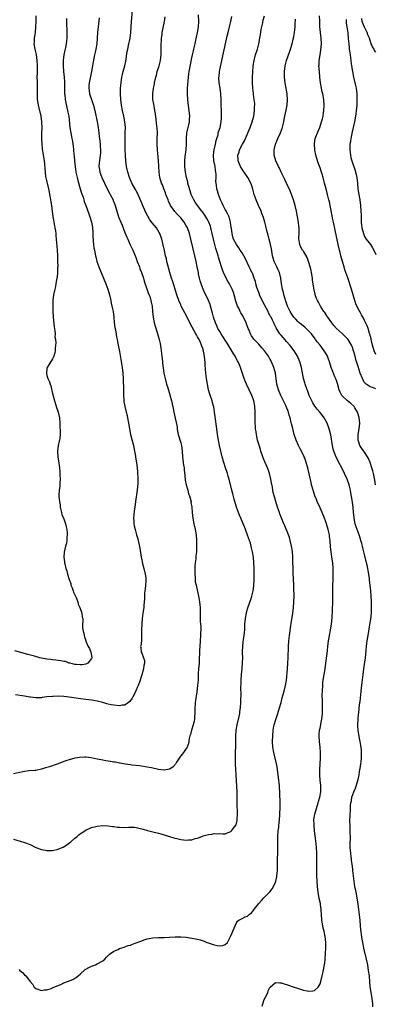
# Model space of a CAD drawing. Units: inches. Extents: x 2580000 to 2583000, y 1497000 to 1500000.
# Drawn here: x 2581123 to 2581251, y 1498449 to 1498802 of the extents above; entities that cross this region are included whole.
import ezdxf

# ---------------------------------------------------------------- set-up
doc = ezdxf.new("R2010")
doc.units = ezdxf.units.IN
doc.header["$MEASUREMENT"] = 0
doc.layers.add('LD25801497_10ft', color=80, linetype='Continuous')

msp = doc.modelspace()

# ---------------------------------------------------------------- linework, layer by layer
at = {"layer": 'LD25801497_10ft'}
for points, elevation in [([(2581121, 1498507.98), (2581123.34, 1498507.34), (2581125, 1498506.83), (2581127, 1498506.04), (2581129, 1498505.07), (2581131, 1498504.25), (2581133, 1498503.88), (2581135, 1498503.98), (2581137, 1498504.46), (2581138.41, 1498505), (2581138.82, 1498505.18), (2581140.08, 1498505.92), (2581141.25, 1498506.75), (2581141.56, 1498507), (2581143, 1498508.34), (2581143.8, 1498509), (2581144.41, 1498509.59), (2581145, 1498510.02), (2581145.59, 1498510.41), (2581147, 1498511.27), (2581147.46, 1498511.46), (2581149, 1498512.17), (2581150.53, 1498512.53), (2581151, 1498512.66), (2581153, 1498512.84), (2581155, 1498512.78), (2581156.56, 1498512.56), (2581157, 1498512.53), (2581158.32, 1498512.32), (2581159, 1498512.26), (2581161, 1498512.19), (2581162.27, 1498512.27), (2581164.24, 1498512.24), (2581165, 1498512.15), (2581165.96, 1498511.96), (2581167.53, 1498511.53), (2581169.07, 1498511.07), (2581171, 1498510.62), (2581171.47, 1498510.53), (2581173, 1498510.17), (2581173.86, 1498509.86), (2581175, 1498509.6), (2581176.94, 1498508.94), (2581178.47, 1498508.47), (2581180.09, 1498508.09), (2581181, 1498507.92), (2581183, 1498507.69), (2581183.76, 1498507.76), (2581185, 1498507.81), (2581186.2, 1498508.2), (2581187, 1498508.4), (2581188.53, 1498509), (2581189, 1498509.16), (2581191, 1498509.67), (2581192.16, 1498509.84), (2581193, 1498510), (2581194.04, 1498509.96), (2581195, 1498510.04), (2581196.08, 1498509.92), (2581197, 1498509.96), (2581198.58, 1498510.58), (2581199, 1498510.71), (2581199.25, 1498511), (2581199.98, 1498511.98), (2581200.88, 1498513.12), (2581201.28, 1498514.72), (2581201.3, 1498515), (2581201.28, 1498515.28), (2581201.38, 1498517), (2581201.28, 1498521), (2581201.29, 1498523.29), (2581201.26, 1498525), (2581201, 1498529), (2581200.65, 1498535), (2581200.6, 1498537), (2581200.63, 1498539), (2581200.74, 1498541.26), (2581200.79, 1498543), (2581200.81, 1498544.81), (2581200.93, 1498547), (2581201.25, 1498549), (2581201.94, 1498551.94), (2581202.16, 1498553), (2581202.25, 1498553.75), (2581202.48, 1498555), (2581202.61, 1498557), (2581202.65, 1498560.65), (2581202.61, 1498561.39), (2581202.7, 1498564.7), (2581202.69, 1498565), (2581202.83, 1498567), (2581203.04, 1498569), (2581203.21, 1498571.21), (2581203.24, 1498573), (2581203.19, 1498574.81), (2581203.22, 1498575.21), (2581203.23, 1498577), (2581203.41, 1498578.59), (2581203.55, 1498579.54), (2581203.79, 1498581), (2581203.91, 1498582.09), (2581203.96, 1498583), (2581203.97, 1498583.97), (2581204.02, 1498585), (2581204.2, 1498587), (2581204.59, 1498589), (2581205, 1498590.51), (2581205.23, 1498591.23), (2581206.15, 1498593.85), (2581206.5, 1498595), (2581207.01, 1498597), (2581207.26, 1498598.74), (2581207.38, 1498601), (2581207.4, 1498603.4), (2581207.34, 1498605), (2581207.24, 1498607), (2581207.07, 1498609), (2581206.78, 1498611), (2581206.41, 1498612.41), (2581206.31, 1498613), (2581205.99, 1498613.99), (2581205.7, 1498615), (2581205, 1498616.95), (2581204.19, 1498619), (2581203.84, 1498619.84), (2581203.4, 1498621), (2581202.57, 1498623), (2581202.08, 1498624.08), (2581201.71, 1498625), (2581200.97, 1498627), (2581200.18, 1498629.82), (2581199.74, 1498631.74), (2581199.36, 1498633), (2581198.36, 1498637), (2581198.04, 1498638.04), (2581197.76, 1498639), (2581197.08, 1498641), (2581196.43, 1498643), (2581196.13, 1498644.13), (2581195.88, 1498645), (2581195.39, 1498647), (2581194.95, 1498649), (2581194.53, 1498651), (2581194.18, 1498653), (2581193.91, 1498655), (2581193.83, 1498655.83), (2581193.48, 1498658.52), (2581193.39, 1498659.39), (2581193.18, 1498661), (2581192.83, 1498663), (2581192.79, 1498663.12), (2581192.42, 1498664.42), (2581192.28, 1498665), (2581191.47, 1498667.47), (2581191.01, 1498669), (2581190.56, 1498671), (2581190.25, 1498673), (2581190.03, 1498675), (2581189.81, 1498677.81), (2581189.75, 1498679), (2581189.66, 1498679.66), (2581189.55, 1498681), (2581189.22, 1498682.78), (2581189.17, 1498683), (2581189.11, 1498683.11), (2581189, 1498683.5), (2581188.6, 1498684.6), (2581188.5, 1498685), (2581188.1, 1498685.9), (2581187.57, 1498687), (2581187.35, 1498687.35), (2581187, 1498688.02), (2581186.63, 1498688.63), (2581186.48, 1498689), (2581184.52, 1498692.52), (2581183.22, 1498695.22), (2581181.19, 1498699), (2581181, 1498699.41), (2581180.34, 1498701), (2581179.66, 1498703), (2581178.38, 1498707), (2581178.07, 1498708.07), (2581177.74, 1498709), (2581177.08, 1498711), (2581176.37, 1498713.63), (2581176.06, 1498715), (2581175.89, 1498715.89), (2581175.58, 1498717), (2581175.12, 1498718.88), (2581174.57, 1498721.43), (2581174.18, 1498723), (2581173.45, 1498725), (2581173.29, 1498725.29), (2581172.25, 1498727), (2581170.8, 1498728.8), (2581169.93, 1498729.93), (2581169.16, 1498731.16), (2581168.48, 1498732.48), (2581167.29, 1498735.29), (2581166.69, 1498736.69), (2581165.44, 1498739.44), (2581165, 1498740.24), (2581164.74, 1498740.74), (2581163.49, 1498743), (2581162.61, 1498745), (2581162, 1498747), (2581161.59, 1498749), (2581161.32, 1498751), (2581161.16, 1498753), (2581161.06, 1498754.94), (2581161.01, 1498757), (2581161.03, 1498758.97), (2581161.12, 1498761), (2581161.13, 1498763), (2581160.99, 1498765), (2581160.61, 1498767), (2581160.14, 1498769), (2581159.78, 1498771), (2581159.56, 1498773), (2581159.44, 1498775), (2581159.43, 1498777), (2581159.57, 1498779), (2581159.88, 1498781), (2581160.09, 1498781.91), (2581160.36, 1498783), (2581160.92, 1498785.08), (2581161.29, 1498786.71), (2581161.84, 1498790.16), (2581162, 1498791), (2581162.3, 1498792.3), (2581162.83, 1498795), (2581163.06, 1498797), (2581163.37, 1498801), (2581163.73, 1498805)], 9800), ([(2581151.73, 1498802.27), (2581151.34, 1498799), (2581151.17, 1498797), (2581151.05, 1498794.95), (2581150.9, 1498793), (2581150.59, 1498791), (2581150.44, 1498790.44), (2581150.11, 1498789), (2581149.55, 1498786.45), (2581149.31, 1498785), (2581148.95, 1498783), (2581148.17, 1498779), (2581148.05, 1498777.95), (2581147.97, 1498777), (2581148.11, 1498776.11), (2581148.26, 1498775), (2581148.96, 1498772.96), (2581149.51, 1498771.51), (2581149.67, 1498771), (2581149.95, 1498769.95), (2581150.19, 1498769), (2581151.01, 1498765), (2581151.37, 1498763), (2581151.63, 1498761), (2581151.75, 1498759.75), (2581151.97, 1498758.03), (2581152.06, 1498757), (2581152.1, 1498756.1), (2581152.2, 1498755), (2581152.17, 1498753.83), (2581152.11, 1498753), (2581151.8, 1498751), (2581151.73, 1498750.27), (2581151.65, 1498749), (2581151.87, 1498747.87), (2581151.99, 1498747), (2581152.72, 1498745), (2581153.59, 1498743), (2581154.7, 1498740.7), (2581155.4, 1498739.4), (2581155.64, 1498739), (2581156.71, 1498737), (2581156.8, 1498736.8), (2581157.36, 1498735.36), (2581157.48, 1498735), (2581158.05, 1498733), (2581158.73, 1498731), (2581159.56, 1498729), (2581159.97, 1498727.97), (2581161, 1498725.3), (2581161.68, 1498723.68), (2581162, 1498723), (2581162.79, 1498721.21), (2581162.91, 1498720.91), (2581163.77, 1498719), (2581165, 1498716.16), (2581165.41, 1498715), (2581166.17, 1498713), (2581166.38, 1498712.38), (2581166.97, 1498711), (2581167.59, 1498709), (2581167.87, 1498707.87), (2581168.89, 1498705.11), (2581169.43, 1498703.43), (2581169.63, 1498703), (2581169.98, 1498702.02), (2581170.29, 1498701), (2581170.4, 1498700.4), (2581170.73, 1498699), (2581170.92, 1498697.08), (2581171.09, 1498695), (2581171.45, 1498693), (2581171.77, 1498691.77), (2581172.53, 1498689.47), (2581173, 1498687.87), (2581173.24, 1498687), (2581173.57, 1498685.57), (2581173.87, 1498683.87), (2581174.06, 1498681.94), (2581174.19, 1498681), (2581174.43, 1498679), (2581174.48, 1498678.48), (2581174.71, 1498676.71), (2581174.98, 1498675), (2581175.39, 1498673), (2581175.92, 1498671), (2581176.33, 1498669.67), (2581177.15, 1498667.15), (2581177.72, 1498665), (2581177.91, 1498663.91), (2581178.08, 1498663.12), (2581178.11, 1498663), (2581178.49, 1498661), (2581179, 1498658.83), (2581179.69, 1498655.69), (2581179.75, 1498655), (2581179.89, 1498654.12), (2581180.13, 1498653), (2581181, 1498649.96), (2581181.25, 1498649), (2581181.47, 1498647), (2581181.6, 1498645), (2581181.88, 1498643), (2581182.05, 1498641.95), (2581182.18, 1498641), (2581182.24, 1498640.24), (2581182.42, 1498638.42), (2581182.62, 1498636.62), (2581182.94, 1498635), (2581183.51, 1498633), (2581183.77, 1498631.77), (2581184.16, 1498631), (2581184.66, 1498629.34), (2581184.69, 1498629), (2581184.67, 1498628.67), (2581184.96, 1498627), (2581185.08, 1498625), (2581185.31, 1498623), (2581185.69, 1498621), (2581186.16, 1498619), (2581186.55, 1498617), (2581186.72, 1498615), (2581186.71, 1498612.71), (2581186.63, 1498611), (2581186.47, 1498609.53), (2581186.39, 1498608.39), (2581186.17, 1498607), (2581186.03, 1498605.97), (2581186.01, 1498605), (2581186.03, 1498604.03), (2581186.01, 1498603), (2581186.14, 1498601.86), (2581186.17, 1498601), (2581186.23, 1498600.23), (2581186.52, 1498599), (2581187.4, 1498595), (2581187.48, 1498594.52), (2581187.78, 1498593), (2581187.91, 1498591.91), (2581188, 1498591), (2581188.02, 1498588.02), (2581188.01, 1498587), (2581188.01, 1498585.99), (2581188.12, 1498585), (2581188.18, 1498584.18), (2581188.17, 1498583), (2581188.11, 1498581.89), (2581188.08, 1498581), (2581187.93, 1498579), (2581187.8, 1498577), (2581187.77, 1498575.77), (2581187.69, 1498574.31), (2581187.67, 1498573), (2581187.57, 1498571), (2581187.4, 1498569), (2581187.31, 1498567.31), (2581187.23, 1498565), (2581187.05, 1498563), (2581186.77, 1498560.77), (2581186.3, 1498557.7), (2581186.23, 1498557), (2581186.2, 1498556.2), (2581186.1, 1498555), (2581186.06, 1498553), (2581185.96, 1498551.96), (2581185.9, 1498551), (2581185.78, 1498550.22), (2581185.49, 1498549), (2581185, 1498547.36), (2581184.88, 1498547), (2581184.49, 1498545.51), (2581184.29, 1498545), (2581184.04, 1498544.04), (2581183.76, 1498542.24), (2581183.3, 1498541), (2581183, 1498540.48), (2581181.96, 1498539), (2581181.54, 1498538.46), (2581181, 1498537.85), (2581180.64, 1498537.36), (2581179.54, 1498535.54), (2581179.15, 1498534.85), (2581178.2, 1498533.8), (2581177, 1498533.09), (2581176.93, 1498533.07), (2581175, 1498532.77), (2581173, 1498532.99), (2581170.49, 1498533.51), (2581169, 1498533.79), (2581166.23, 1498534.23), (2581163.44, 1498534.56), (2581163, 1498534.63), (2581161.09, 1498534.91), (2581159.24, 1498535.24), (2581159, 1498535.26), (2581157.54, 1498535.54), (2581157, 1498535.6), (2581155.81, 1498535.81), (2581155, 1498535.91), (2581154.09, 1498536.09), (2581153, 1498536.27), (2581152.41, 1498536.41), (2581151, 1498536.71), (2581148.86, 1498537.14), (2581147, 1498537.34), (2581146.64, 1498537.36), (2581144.72, 1498537.28), (2581143, 1498536.97), (2581141, 1498536.48), (2581140.19, 1498536.19), (2581139, 1498535.79), (2581137, 1498534.95), (2581135.53, 1498534.47), (2581135, 1498534.27), (2581133.92, 1498533.92), (2581133, 1498533.69), (2581132.44, 1498533.56), (2581131, 1498533.09), (2581129, 1498532.66), (2581128.65, 1498532.65), (2581126.45, 1498532.45), (2581125, 1498532.27), (2581121, 1498531.37)], 9790), ([(2581128.95, 1498803), (2581128.95, 1498800.95), (2581128.93, 1498799), (2581128.73, 1498797), (2581128.41, 1498795), (2581128.37, 1498793.63), (2581128.33, 1498793), (2581128.66, 1498791), (2581129.07, 1498789.07), (2581129.33, 1498787), (2581129.43, 1498785), (2581129.45, 1498782.55), (2581129.42, 1498781), (2581129.43, 1498779.43), (2581129.48, 1498778.52), (2581129.5, 1498777), (2581129.48, 1498774.52), (2581129.54, 1498773), (2581129.75, 1498771.75), (2581129.84, 1498771), (2581130.07, 1498770.07), (2581130.76, 1498767), (2581131.06, 1498765), (2581131.15, 1498762.85), (2581131.09, 1498761), (2581131.04, 1498759.04), (2581131.14, 1498757), (2581131.3, 1498755.3), (2581131.98, 1498751), (2581132.06, 1498749.94), (2581132.28, 1498748.28), (2581132.34, 1498747), (2581132.53, 1498745.47), (2581133.03, 1498743), (2581133.52, 1498741), (2581133.77, 1498739.77), (2581133.96, 1498739), (2581134.18, 1498737.82), (2581134.32, 1498737), (2581134.39, 1498736.39), (2581134.59, 1498735), (2581134.85, 1498732.85), (2581135.11, 1498731.11), (2581135.7, 1498727.7), (2581135.84, 1498727), (2581136.03, 1498725.97), (2581136.15, 1498725), (2581136.21, 1498724.21), (2581136.36, 1498723), (2581136.47, 1498721.53), (2581136.52, 1498720.52), (2581136.75, 1498717.25), (2581136.76, 1498716.76), (2581136.84, 1498715), (2581136.85, 1498713.15), (2581136.83, 1498712.83), (2581136.76, 1498711), (2581136.63, 1498709.37), (2581136.58, 1498709), (2581136.47, 1498708.47), (2581136.24, 1498707), (2581136.03, 1498705.97), (2581135.77, 1498705), (2581135.34, 1498703), (2581135.1, 1498701), (2581135.05, 1498698.95), (2581135.09, 1498697), (2581135.2, 1498695), (2581135.61, 1498691.61), (2581135.88, 1498690.12), (2581135.94, 1498689), (2581135.88, 1498687.88), (2581136.04, 1498687), (2581136.14, 1498685.86), (2581135.93, 1498683.93), (2581135.93, 1498683), (2581135.79, 1498682.21), (2581135.46, 1498681), (2581135, 1498680.07), (2581133.04, 1498677), (2581133, 1498676.8), (2581132.81, 1498675), (2581133, 1498674.16), (2581133.36, 1498673), (2581133.9, 1498671.9), (2581134.18, 1498671), (2581134.39, 1498670.39), (2581134.79, 1498668.79), (2581135, 1498667.66), (2581135.19, 1498666.81), (2581135.66, 1498665), (2581136.26, 1498663.12), (2581136.3, 1498663), (2581137.01, 1498661), (2581137.53, 1498659), (2581137.65, 1498657), (2581137.78, 1498653), (2581137.61, 1498651.61), (2581137.52, 1498651), (2581137.39, 1498650.61), (2581137.05, 1498649), (2581136.81, 1498647), (2581136.91, 1498645), (2581137.27, 1498642.73), (2581137.52, 1498641), (2581137.63, 1498639.63), (2581137.63, 1498639), (2581137.6, 1498638.4), (2581137.68, 1498637), (2581137.65, 1498635.65), (2581137.66, 1498634.34), (2581137.43, 1498633), (2581137.26, 1498631.26), (2581137.25, 1498630.75), (2581137.49, 1498629), (2581137.75, 1498627.75), (2581137.79, 1498627), (2581138.16, 1498625), (2581138.35, 1498624.35), (2581138.88, 1498623), (2581139, 1498622.73), (2581139.6, 1498621), (2581139.86, 1498619.86), (2581140.09, 1498619), (2581140.26, 1498617.75), (2581140.26, 1498617), (2581140.11, 1498616.11), (2581140.1, 1498615), (2581140, 1498614), (2581139.7, 1498613), (2581139.19, 1498610.81), (2581139.09, 1498609), (2581139.34, 1498607.34), (2581139.33, 1498607), (2581139.39, 1498606.61), (2581139.78, 1498605), (2581140.1, 1498604.1), (2581140.35, 1498603), (2581140.98, 1498601.02), (2581141.55, 1498599.55), (2581141.62, 1498599), (2581142, 1498598), (2581142.35, 1498597), (2581142.49, 1498596.49), (2581143, 1498595.58), (2581143.47, 1498594.53), (2581144.04, 1498593), (2581144.19, 1498592.19), (2581144.79, 1498591), (2581145.48, 1498589), (2581145.59, 1498587.59), (2581145.82, 1498587), (2581145.85, 1498586.15), (2581145.74, 1498585), (2581145.79, 1498583.79), (2581145.89, 1498583), (2581146.24, 1498581.76), (2581146.37, 1498581), (2581146.49, 1498580.49), (2581146.94, 1498579), (2581147, 1498578.88), (2581147.77, 1498577), (2581148.27, 1498576.27), (2581148.79, 1498575), (2581149, 1498573.81), (2581149.11, 1498573), (2581149, 1498572.78), (2581147.66, 1498571), (2581147.24, 1498570.76), (2581147, 1498570.69), (2581145.59, 1498570.41), (2581145, 1498570.41), (2581143.47, 1498570.53), (2581143, 1498570.62), (2581141.31, 1498571), (2581141.08, 1498571.08), (2581141, 1498571.09), (2581139.6, 1498571.6), (2581139, 1498571.69), (2581137.95, 1498571.95), (2581137, 1498572.06), (2581136.18, 1498572.18), (2581135, 1498572.28), (2581134.37, 1498572.37), (2581133, 1498572.52), (2581131, 1498572.87), (2581130.42, 1498573), (2581128.49, 1498573.51), (2581126.17, 1498574.17), (2581121.45, 1498575.45)], 9770), ([(2581140.01, 1498801.99), (2581140.04, 1498800.04), (2581140.15, 1498797.85), (2581140.17, 1498797), (2581140.16, 1498795), (2581140.02, 1498793.98), (2581139.92, 1498793), (2581139.63, 1498791.63), (2581139.38, 1498790.62), (2581139.03, 1498789), (2581138.77, 1498787), (2581138.76, 1498785.24), (2581138.77, 1498785), (2581138.93, 1498783), (2581139.15, 1498781), (2581139.27, 1498779.27), (2581139.33, 1498775), (2581139.38, 1498774.62), (2581139.52, 1498773), (2581139.75, 1498771.75), (2581140.4, 1498769), (2581140.49, 1498768.49), (2581140.79, 1498767), (2581141.19, 1498763), (2581141.53, 1498761), (2581141.8, 1498759.8), (2581141.93, 1498759), (2581142.12, 1498758.12), (2581142.26, 1498757), (2581142.38, 1498756.38), (2581142.54, 1498755), (2581142.7, 1498753.3), (2581142.77, 1498752.77), (2581142.9, 1498751), (2581143.1, 1498749), (2581143.38, 1498747), (2581143.51, 1498746.49), (2581143.81, 1498745), (2581144.02, 1498744.02), (2581144.95, 1498741.05), (2581145.43, 1498739.43), (2581145.94, 1498738.06), (2581146.26, 1498737), (2581146.4, 1498736.4), (2581146.97, 1498735), (2581148, 1498732), (2581148.4, 1498731), (2581149.02, 1498729), (2581149.3, 1498727.3), (2581149.36, 1498727), (2581149.45, 1498725.45), (2581149.49, 1498725), (2581149.52, 1498723.52), (2581149.54, 1498723), (2581149.6, 1498722.4), (2581149.69, 1498721), (2581149.87, 1498719.87), (2581150.02, 1498719), (2581150.46, 1498717), (2581150.58, 1498716.58), (2581150.95, 1498715), (2581151.6, 1498713), (2581152.44, 1498711), (2581153.31, 1498709), (2581154.1, 1498707), (2581154.82, 1498705), (2581155.41, 1498703), (2581155.89, 1498701), (2581156.07, 1498700.07), (2581156.32, 1498699), (2581156.71, 1498697), (2581156.98, 1498695), (2581157.15, 1498693.15), (2581157.36, 1498691.36), (2581157.55, 1498690.45), (2581157.93, 1498687.93), (2581158.16, 1498687), (2581158.28, 1498686.29), (2581158.57, 1498685), (2581159, 1498682.76), (2581159.98, 1498677), (2581160.23, 1498675), (2581160.35, 1498673), (2581160.37, 1498672.37), (2581160.48, 1498669.52), (2581160.43, 1498668.43), (2581160.48, 1498667), (2581160.58, 1498665.42), (2581160.58, 1498665), (2581160.64, 1498664.64), (2581160.91, 1498663.12), (2581160.93, 1498663), (2581161.44, 1498661), (2581161.74, 1498659.74), (2581161.95, 1498659), (2581162.32, 1498657), (2581162.64, 1498655), (2581163.03, 1498653), (2581163.69, 1498650.31), (2581164.03, 1498649), (2581164.46, 1498647), (2581164.77, 1498645.23), (2581164.82, 1498644.82), (2581165.15, 1498642.85), (2581165.36, 1498641), (2581165.45, 1498639.45), (2581165.51, 1498639), (2581165.58, 1498637.58), (2581165.58, 1498635.58), (2581165.34, 1498633), (2581164.76, 1498629), (2581164.53, 1498627), (2581164.33, 1498625.67), (2581164.2, 1498624.2), (2581164.07, 1498623), (2581164.13, 1498621.87), (2581164.14, 1498621), (2581164.28, 1498620.28), (2581164.6, 1498619), (2581165.19, 1498617), (2581165.55, 1498615.55), (2581165.7, 1498615), (2581165.94, 1498613.94), (2581166.27, 1498612.27), (2581166.8, 1498609), (2581167, 1498608.18), (2581167.22, 1498607.22), (2581167.25, 1498607), (2581167.32, 1498606.68), (2581167.77, 1498605), (2581168.24, 1498603), (2581168.43, 1498601.57), (2581168.49, 1498601), (2581168.43, 1498600.43), (2581168.4, 1498599), (2581168.26, 1498597.74), (2581168.12, 1498597), (2581168, 1498596), (2581167.95, 1498595), (2581167.95, 1498594.05), (2581167.88, 1498593), (2581167.76, 1498591.76), (2581167.74, 1498591), (2581167.67, 1498590.33), (2581167.43, 1498589), (2581167.13, 1498587), (2581167, 1498585), (2581166.98, 1498582.98), (2581166.98, 1498581), (2581166.87, 1498579), (2581166.71, 1498577.29), (2581166.62, 1498577), (2581166.64, 1498576.64), (2581166.84, 1498575), (2581167, 1498574.68), (2581167.68, 1498573), (2581167.97, 1498571.97), (2581168.04, 1498571), (2581167.81, 1498570.19), (2581167.66, 1498569), (2581167, 1498566.85), (2581166.22, 1498564.22), (2581165.73, 1498563), (2581165.47, 1498562.53), (2581164.89, 1498561.11), (2581164.85, 1498561), (2581163.81, 1498559), (2581163.52, 1498558.48), (2581163, 1498557.73), (2581162.68, 1498557.32), (2581162.31, 1498557), (2581161, 1498556.05), (2581159.98, 1498555.98), (2581159, 1498555.79), (2581157, 1498555.99), (2581156.1, 1498556.1), (2581155, 1498556.37), (2581154.47, 1498556.47), (2581153, 1498556.93), (2581151, 1498557.44), (2581149.67, 1498557.67), (2581149, 1498557.81), (2581147, 1498558.06), (2581145, 1498558.3), (2581143.48, 1498558.52), (2581142.63, 1498558.63), (2581141, 1498558.89), (2581139, 1498559.11), (2581137, 1498559.22), (2581135.17, 1498559.17), (2581135, 1498559.17), (2581133, 1498558.95), (2581131.26, 1498558.74), (2581131, 1498558.69), (2581129.33, 1498558.67), (2581129, 1498558.65), (2581127.14, 1498558.86), (2581126.88, 1498558.88), (2581125, 1498559.2), (2581121.71, 1498559.71)], 9780), ([(2581123, 1498461.25), (2581123.32, 1498461), (2581124.18, 1498460.18), (2581125, 1498459.35), (2581125.46, 1498459), (2581127, 1498456.95), (2581127.94, 1498455.94), (2581128.44, 1498455), (2581129, 1498454.49), (2581131, 1498453.77), (2581132.02, 1498453.98), (2581133, 1498454.03), (2581134.49, 1498454.49), (2581135, 1498454.72), (2581135.16, 1498454.84), (2581135.52, 1498455), (2581137, 1498455.6), (2581137.99, 1498455.99), (2581139, 1498456.5), (2581140.37, 1498457), (2581142.25, 1498457.75), (2581143, 1498458.21), (2581143.53, 1498458.47), (2581144.16, 1498459), (2581145, 1498459.75), (2581146.75, 1498461.25), (2581147, 1498461.4), (2581147.99, 1498462.01), (2581149, 1498462.47), (2581150.36, 1498463), (2581151, 1498463.32), (2581153, 1498464.43), (2581153.76, 1498465), (2581154.31, 1498465.69), (2581155, 1498466.29), (2581155.32, 1498466.68), (2581155.83, 1498467), (2581157, 1498467.86), (2581158.52, 1498468.52), (2581159, 1498468.77), (2581160.65, 1498469.35), (2581161, 1498469.42), (2581162.15, 1498469.85), (2581163, 1498470.03), (2581163.67, 1498470.33), (2581165, 1498470.81), (2581165.41, 1498471), (2581167, 1498471.61), (2581167.93, 1498471.93), (2581169, 1498472.27), (2581171, 1498472.63), (2581173, 1498472.73), (2581175, 1498472.76), (2581177, 1498472.89), (2581178.95, 1498473.05), (2581181, 1498473.04), (2581183, 1498472.83), (2581185, 1498472.55), (2581186.32, 1498472.32), (2581187, 1498472.19), (2581187.92, 1498471.92), (2581189, 1498471.59), (2581189.42, 1498471.42), (2581190.38, 1498471), (2581190.83, 1498470.83), (2581193, 1498470.13), (2581194.11, 1498469.89), (2581195, 1498469.78), (2581196.11, 1498469.89), (2581197, 1498470.26), (2581197.76, 1498471), (2581198.92, 1498473.08), (2581199.51, 1498474.49), (2581199.73, 1498475), (2581200.16, 1498476.16), (2581200.51, 1498477), (2581201, 1498478.06), (2581201.43, 1498478.57), (2581201.89, 1498479), (2581203, 1498479.63), (2581204.13, 1498480.13), (2581205, 1498480.46), (2581205.6, 1498481), (2581206.36, 1498481.64), (2581207, 1498482.38), (2581207.5, 1498483), (2581209, 1498484.99), (2581209.97, 1498486.03), (2581210.82, 1498487), (2581211, 1498487.16), (2581213, 1498489.19), (2581213.81, 1498490.19), (2581214.25, 1498491), (2581215, 1498492.59), (2581215.13, 1498493), (2581215.5, 1498494.5), (2581215.54, 1498495), (2581215.55, 1498495.55), (2581215.69, 1498497), (2581215.73, 1498498.27), (2581215.71, 1498499), (2581215.71, 1498499.71), (2581215.74, 1498501), (2581215.83, 1498503), (2581215.89, 1498505), (2581215.88, 1498507.88), (2581215.89, 1498509), (2581216.01, 1498511), (2581216.15, 1498512.15), (2581216.23, 1498513), (2581216.28, 1498513.72), (2581216.45, 1498515), (2581216.59, 1498516.59), (2581216.62, 1498517.38), (2581216.71, 1498519), (2581216.72, 1498521), (2581216.52, 1498524.52), (2581216.42, 1498527), (2581216.31, 1498528.31), (2581216.24, 1498529), (2581215.98, 1498531), (2581215.83, 1498531.83), (2581215.7, 1498533), (2581215.46, 1498534.54), (2581214.93, 1498537), (2581214.44, 1498539), (2581214.06, 1498541), (2581213.93, 1498543), (2581214, 1498545), (2581214.18, 1498547), (2581214.44, 1498548.44), (2581214.53, 1498549), (2581215.11, 1498550.89), (2581215.85, 1498553), (2581216.09, 1498553.91), (2581216.46, 1498555), (2581217, 1498556.97), (2581217.42, 1498558.58), (2581218.1, 1498561), (2581218.59, 1498563), (2581218.9, 1498565), (2581219.27, 1498569), (2581219.44, 1498571), (2581219.55, 1498573), (2581219.69, 1498577), (2581219.8, 1498579), (2581220.01, 1498581), (2581220.16, 1498581.84), (2581220.55, 1498584.55), (2581220.69, 1498585.31), (2581221.23, 1498589), (2581221.43, 1498591), (2581221.58, 1498593), (2581221.67, 1498595), (2581221.67, 1498595.67), (2581221.64, 1498597.64), (2581221.57, 1498599), (2581221.4, 1498603.4), (2581221.27, 1498609), (2581221.08, 1498611.08), (2581220.78, 1498613), (2581220.32, 1498615), (2581220.02, 1498616.02), (2581219.68, 1498617), (2581218.3, 1498620.3), (2581217.98, 1498621), (2581217.24, 1498622.76), (2581217, 1498623.37), (2581216.57, 1498624.57), (2581216.39, 1498625), (2581216.06, 1498625.94), (2581215.71, 1498627), (2581215.1, 1498629), (2581214.63, 1498630.63), (2581214.23, 1498632.23), (2581214.09, 1498633), (2581213.92, 1498634.08), (2581213.62, 1498635.62), (2581213.38, 1498637), (2581212.87, 1498639), (2581212.38, 1498640.38), (2581212.14, 1498641), (2581211.19, 1498643.19), (2581210.6, 1498644.6), (2581210.45, 1498645), (2581209.75, 1498647), (2581209.57, 1498647.57), (2581209.1, 1498649.1), (2581208.6, 1498651), (2581208.3, 1498652.3), (2581208.15, 1498653), (2581208.02, 1498653.98), (2581207.85, 1498655), (2581207.79, 1498655.79), (2581207.73, 1498657), (2581207.75, 1498658.25), (2581207.73, 1498659.73), (2581207.76, 1498661), (2581207.62, 1498663), (2581207.6, 1498663.12), (2581207.24, 1498665), (2581207, 1498665.7), (2581206.52, 1498667), (2581205.58, 1498669), (2581204.6, 1498671), (2581204.12, 1498672.12), (2581203.77, 1498673), (2581203.19, 1498674.81), (2581202.6, 1498676.6), (2581202.49, 1498677), (2581202.12, 1498677.88), (2581201.6, 1498679), (2581201.36, 1498679.36), (2581200.63, 1498680.63), (2581200.48, 1498681), (2581199.85, 1498682.15), (2581197.72, 1498685.72), (2581197, 1498686.78), (2581196.13, 1498688.13), (2581195.53, 1498689), (2581195, 1498689.86), (2581194.37, 1498691), (2581193.95, 1498691.95), (2581193.43, 1498693), (2581192.72, 1498695), (2581192.39, 1498696.39), (2581191.88, 1498698.12), (2581191.68, 1498699), (2581191.54, 1498699.54), (2581190.98, 1498700.98), (2581190.33, 1498702.33), (2581189.65, 1498703.65), (2581189.02, 1498705), (2581188.29, 1498707), (2581187.98, 1498707.98), (2581187.75, 1498709), (2581187.43, 1498710.57), (2581187.33, 1498711), (2581186.96, 1498713), (2581186.56, 1498715), (2581186.09, 1498717), (2581184.63, 1498723), (2581184.1, 1498725), (2581183.39, 1498727), (2581183, 1498727.74), (2581182.29, 1498729), (2581181, 1498730.62), (2581180.67, 1498731), (2581179.84, 1498731.84), (2581178.89, 1498732.89), (2581177.39, 1498735), (2581176.61, 1498736.61), (2581176.45, 1498737), (2581175.71, 1498739), (2581175.54, 1498739.54), (2581174.94, 1498741), (2581174.41, 1498742.41), (2581174.15, 1498743), (2581173.51, 1498745), (2581173.21, 1498747), (2581173.15, 1498749.15), (2581173.06, 1498751.06), (2581172.71, 1498755), (2581172.6, 1498757), (2581172.6, 1498759), (2581172.61, 1498761), (2581172.51, 1498763), (2581172.36, 1498764.36), (2581172.16, 1498765.84), (2581171.91, 1498767.91), (2581171.75, 1498769), (2581171.45, 1498770.55), (2581171.33, 1498771.33), (2581171.02, 1498773), (2581170.95, 1498775), (2581171.23, 1498777), (2581171.55, 1498778.45), (2581171.63, 1498779), (2581172.07, 1498781), (2581172.25, 1498781.75), (2581172.6, 1498783), (2581173.23, 1498785), (2581173.72, 1498787), (2581173.96, 1498789), (2581174.01, 1498791), (2581174.04, 1498793), (2581174.07, 1498793.93), (2581174.14, 1498795), (2581174.32, 1498796.32), (2581174.39, 1498797), (2581175.14, 1498801), (2581175.39, 1498802.61)], 9810), ([(2581210.22, 1498448.22), (2581210.41, 1498449), (2581211, 1498450.58), (2581211.45, 1498451.45), (2581212.2, 1498453), (2581212.37, 1498453.63), (2581213, 1498454.9), (2581213.1, 1498455), (2581215, 1498456.64), (2581216.52, 1498456.52), (2581217, 1498456.54), (2581218.14, 1498456.14), (2581219, 1498455.92), (2581219.65, 1498455.65), (2581221, 1498455.23), (2581223.64, 1498454.36), (2581225, 1498453.96), (2581226.38, 1498453.62), (2581227, 1498453.54), (2581228.37, 1498453.63), (2581229, 1498453.84), (2581230.3, 1498455), (2581231, 1498456.19), (2581231.31, 1498457), (2581231.77, 1498459), (2581231.98, 1498459.98), (2581232.56, 1498463), (2581232.78, 1498464.78), (2581232.84, 1498465.16), (2581233.02, 1498469), (2581233.1, 1498471), (2581232.88, 1498473.12), (2581232.42, 1498475), (2581232.12, 1498476.12), (2581231.95, 1498477), (2581231.76, 1498478.24), (2581231.65, 1498479), (2581231.48, 1498481), (2581231.4, 1498482.6), (2581231.36, 1498483), (2581231.29, 1498483.29), (2581231.1, 1498485), (2581230.73, 1498486.73), (2581230.33, 1498489), (2581230.13, 1498491), (2581229.87, 1498495), (2581229.86, 1498495.86), (2581229.82, 1498497), (2581229.83, 1498498.17), (2581229.88, 1498499.88), (2581229.89, 1498501), (2581229.83, 1498503), (2581229.69, 1498505), (2581229.45, 1498507.45), (2581229.02, 1498511.02), (2581228.83, 1498512.83), (2581228.82, 1498513), (2581228.83, 1498513.17), (2581228.77, 1498515), (2581229.07, 1498517), (2581229.68, 1498519), (2581230.36, 1498521), (2581230.49, 1498521.51), (2581230.97, 1498523), (2581231.31, 1498525), (2581231.29, 1498526.71), (2581231.3, 1498527), (2581231.29, 1498527.29), (2581231.07, 1498529), (2581230.91, 1498531), (2581230.93, 1498533), (2581231.15, 1498537), (2581231.16, 1498539), (2581231.01, 1498541), (2581230.76, 1498543), (2581230.66, 1498545), (2581230.68, 1498545.32), (2581230.85, 1498547), (2581231, 1498547.77), (2581231.47, 1498550.53), (2581231.58, 1498551), (2581231.85, 1498553), (2581231.91, 1498554.09), (2581231.92, 1498555), (2581231.86, 1498555.86), (2581231.84, 1498558.16), (2581231.8, 1498559), (2581231.81, 1498559.81), (2581231.84, 1498561), (2581231.94, 1498563), (2581232.05, 1498564.05), (2581232.15, 1498565), (2581232.81, 1498569), (2581233.08, 1498571), (2581233.52, 1498574.48), (2581233.62, 1498575.62), (2581233.79, 1498577), (2581233.95, 1498578.05), (2581234.05, 1498579), (2581234.47, 1498581.53), (2581234.75, 1498583), (2581235.06, 1498585), (2581235.29, 1498587.29), (2581235.59, 1498593), (2581235.62, 1498595), (2581235.6, 1498597), (2581235.62, 1498599), (2581235.65, 1498601), (2581235.65, 1498602.35), (2581235.68, 1498603.68), (2581235.67, 1498605), (2581235.54, 1498607), (2581235.28, 1498609), (2581234.98, 1498611), (2581234.77, 1498612.77), (2581234.58, 1498615), (2581234.41, 1498616.41), (2581234.35, 1498617), (2581233.95, 1498619), (2581233.36, 1498621), (2581233, 1498622), (2581232.6, 1498623), (2581231.76, 1498625), (2581231, 1498626.76), (2581229.99, 1498629), (2581229.7, 1498629.7), (2581229.17, 1498631), (2581228.62, 1498632.62), (2581228.5, 1498633), (2581227.95, 1498635), (2581227.76, 1498635.76), (2581226.56, 1498641), (2581226, 1498643), (2581225.75, 1498643.75), (2581225.27, 1498645), (2581224.31, 1498647), (2581223.85, 1498647.85), (2581223.29, 1498649), (2581222.43, 1498651), (2581221.76, 1498653), (2581221.18, 1498655.18), (2581220.79, 1498656.79), (2581220.69, 1498657.31), (2581220.25, 1498659), (2581219.91, 1498659.91), (2581219.64, 1498661), (2581218.87, 1498663), (2581218.81, 1498663.12), (2581217.9, 1498665), (2581216.87, 1498667), (2581216.03, 1498669), (2581215.49, 1498671), (2581214.98, 1498675), (2581214.46, 1498677), (2581213.62, 1498679), (2581213, 1498680.11), (2581212.48, 1498681), (2581211.06, 1498683), (2581210.08, 1498684.08), (2581209, 1498685.32), (2581207.36, 1498687), (2581207.19, 1498687.19), (2581207, 1498687.51), (2581206.37, 1498688.37), (2581206.04, 1498689), (2581205.39, 1498690.61), (2581205.21, 1498691), (2581204.62, 1498692.62), (2581204.46, 1498693), (2581203.5, 1498695), (2581203, 1498695.87), (2581202.57, 1498696.57), (2581202.35, 1498697), (2581201.8, 1498698.2), (2581201.39, 1498699), (2581201.27, 1498699.27), (2581200.79, 1498700.79), (2581200.19, 1498703), (2581199.9, 1498703.9), (2581199.47, 1498705), (2581199, 1498705.97), (2581198.46, 1498707), (2581197.91, 1498707.91), (2581197.18, 1498709.18), (2581196.32, 1498711), (2581195.94, 1498711.94), (2581195.62, 1498713), (2581195.09, 1498714.91), (2581194.52, 1498716.52), (2581194.43, 1498717), (2581194.22, 1498717.78), (2581193.57, 1498719.57), (2581193.21, 1498721), (2581193, 1498721.96), (2581192.73, 1498723), (2581192.29, 1498725), (2581192.04, 1498725.96), (2581191.81, 1498727), (2581191.64, 1498727.64), (2581191.12, 1498729), (2581191, 1498729.26), (2581190.39, 1498730.39), (2581189.6, 1498731.6), (2581188.77, 1498732.77), (2581188.57, 1498733), (2581187, 1498735), (2581186.19, 1498736.19), (2581185.69, 1498737), (2581185, 1498738.47), (2581184.78, 1498739), (2581184.33, 1498740.33), (2581183.77, 1498742.23), (2581183.58, 1498743), (2581183.5, 1498743.5), (2581183.06, 1498745), (2581182.68, 1498747), (2581182.5, 1498749), (2581182.47, 1498750.47), (2581182.48, 1498751), (2581182.61, 1498752.61), (2581182.96, 1498755), (2581183.1, 1498757), (2581183.06, 1498759.06), (2581183.23, 1498761), (2581183.7, 1498763), (2581183.94, 1498763.94), (2581184.14, 1498765), (2581184.12, 1498765.88), (2581184.24, 1498767), (2581184.14, 1498768.14), (2581183.64, 1498771.64), (2581183.51, 1498773), (2581183.43, 1498775), (2581183.49, 1498777), (2581183.59, 1498778.41), (2581183.64, 1498779.64), (2581183.76, 1498781), (2581183.92, 1498782.08), (2581184.01, 1498783), (2581184.22, 1498784.22), (2581185, 1498787.87), (2581185.26, 1498789), (2581185.57, 1498790.43), (2581185.72, 1498791), (2581185.94, 1498791.94), (2581186.3, 1498793.7), (2581187.07, 1498797), (2581187.41, 1498799), (2581187.52, 1498801), (2581187.38, 1498803.38)], 9820), ([(2581249.91, 1498447.91), (2581249.9, 1498449), (2581249.73, 1498451), (2581249.04, 1498455.04), (2581248.87, 1498456.87), (2581248.69, 1498459), (2581248.43, 1498461), (2581248.11, 1498463), (2581247.69, 1498465), (2581246.73, 1498469), (2581246.43, 1498470.43), (2581246.29, 1498471), (2581246.12, 1498472.12), (2581245.95, 1498473), (2581245.67, 1498475.67), (2581245.56, 1498477), (2581245.37, 1498479), (2581244.7, 1498484.7), (2581244.36, 1498487), (2581243.95, 1498489), (2581243.52, 1498491), (2581243.19, 1498493), (2581242.75, 1498496.75), (2581242.71, 1498497.29), (2581242.52, 1498499), (2581242.34, 1498500.34), (2581242.27, 1498501), (2581242.18, 1498501.82), (2581242.02, 1498503), (2581241.85, 1498505), (2581241.82, 1498506.18), (2581241.83, 1498507), (2581241.87, 1498507.87), (2581241.87, 1498509), (2581241.84, 1498510.16), (2581241.82, 1498511.82), (2581241.77, 1498513), (2581241.74, 1498514.26), (2581241.81, 1498517), (2581241.87, 1498518.13), (2581241.9, 1498519), (2581241.97, 1498519.97), (2581242.07, 1498521), (2581242.24, 1498521.76), (2581242.45, 1498523), (2581243.14, 1498525), (2581243.7, 1498526.3), (2581243.96, 1498527), (2581244.61, 1498529), (2581244.66, 1498529.34), (2581245, 1498531), (2581245.29, 1498533), (2581245.35, 1498533.35), (2581245.59, 1498535), (2581245.71, 1498535.71), (2581245.86, 1498537), (2581245.87, 1498538.13), (2581245.92, 1498539), (2581245.84, 1498539.84), (2581245.74, 1498541), (2581245.58, 1498541.58), (2581245.4, 1498543), (2581245.29, 1498543.29), (2581244.62, 1498547), (2581244.5, 1498548.5), (2581244.51, 1498549), (2581244.65, 1498551), (2581244.85, 1498552.85), (2581244.86, 1498553.14), (2581245.04, 1498554.96), (2581245.28, 1498557), (2581245.35, 1498557.35), (2581245.66, 1498559.66), (2581245.81, 1498561), (2581245.93, 1498562.07), (2581246.11, 1498564.11), (2581246.42, 1498567), (2581246.68, 1498569), (2581247.28, 1498573), (2581247.58, 1498575.58), (2581247.71, 1498577), (2581247.84, 1498578.16), (2581247.95, 1498579), (2581248.34, 1498581.66), (2581248.9, 1498584.9), (2581249.18, 1498586.82), (2581249.4, 1498589), (2581249.4, 1498589.4), (2581249.49, 1498591), (2581249.47, 1498591.47), (2581249.47, 1498593), (2581249.36, 1498595), (2581249.19, 1498597), (2581248.97, 1498599), (2581248.74, 1498600.74), (2581248.69, 1498601.31), (2581248.46, 1498603), (2581248.22, 1498604.22), (2581248.11, 1498605), (2581247.86, 1498606.14), (2581247.52, 1498607.52), (2581247.18, 1498609), (2581246.74, 1498611), (2581246.38, 1498612.38), (2581246.27, 1498613), (2581245.95, 1498613.95), (2581245.69, 1498615), (2581245.49, 1498615.49), (2581245.03, 1498617), (2581243.91, 1498619.91), (2581243.61, 1498621), (2581243.19, 1498623), (2581243.19, 1498623.19), (2581243, 1498625), (2581242.85, 1498627), (2581242.65, 1498628.65), (2581242.49, 1498629.51), (2581242.07, 1498632.06), (2581241.88, 1498633), (2581241.39, 1498635), (2581240.67, 1498637), (2581239.78, 1498639), (2581238.82, 1498641), (2581237.78, 1498643), (2581237.49, 1498643.49), (2581236.8, 1498644.8), (2581235.9, 1498647), (2581235.7, 1498647.7), (2581235.41, 1498649), (2581234.86, 1498652.86), (2581234.74, 1498653.26), (2581234.31, 1498655), (2581233.59, 1498657), (2581232.52, 1498659), (2581231.83, 1498659.83), (2581230.91, 1498661), (2581230.02, 1498662.02), (2581229.25, 1498663), (2581229.17, 1498663.12), (2581228.38, 1498664.38), (2581228.01, 1498665), (2581227.13, 1498667), (2581226.56, 1498668.56), (2581226.37, 1498669), (2581225.64, 1498671), (2581225.49, 1498671.49), (2581225.09, 1498673), (2581224.38, 1498677), (2581223.78, 1498679), (2581222.87, 1498681), (2581221.66, 1498683), (2581220.55, 1498684.55), (2581220.19, 1498685), (2581219, 1498686.35), (2581217.71, 1498687.72), (2581217, 1498688.52), (2581216.6, 1498689), (2581215.99, 1498690.01), (2581215.22, 1498691.22), (2581215, 1498691.71), (2581214.57, 1498692.57), (2581214.39, 1498693), (2581213.89, 1498693.89), (2581213.4, 1498695), (2581213.25, 1498695.25), (2581213, 1498695.76), (2581212.55, 1498696.55), (2581212.34, 1498697), (2581210.48, 1498700.48), (2581209.27, 1498703), (2581209.21, 1498703.21), (2581208.52, 1498705), (2581208.3, 1498705.7), (2581207.99, 1498707), (2581207.83, 1498707.83), (2581207.41, 1498709), (2581206.72, 1498710.72), (2581206.57, 1498711), (2581206.07, 1498712.07), (2581205.62, 1498713), (2581204.14, 1498716.14), (2581203.61, 1498717), (2581203, 1498718.03), (2581202.37, 1498719), (2581201.85, 1498719.85), (2581200.97, 1498721), (2581199.99, 1498723), (2581199.74, 1498723.74), (2581199.45, 1498725), (2581199.19, 1498726.81), (2581199.12, 1498727.13), (2581199, 1498727.92), (2581198.86, 1498729), (2581198.34, 1498731), (2581197.94, 1498731.94), (2581197.23, 1498733.23), (2581197, 1498733.57), (2581196.24, 1498735), (2581195.87, 1498735.87), (2581195.31, 1498737), (2581194.54, 1498739), (2581194.22, 1498740.22), (2581193.92, 1498741), (2581193.79, 1498742.21), (2581193.66, 1498743), (2581193.6, 1498743.6), (2581193.69, 1498745), (2581193.7, 1498746.3), (2581193.62, 1498747), (2581193.52, 1498747.52), (2581193.31, 1498749), (2581192.92, 1498751), (2581192.75, 1498753), (2581192.77, 1498753.23), (2581193.01, 1498754.99), (2581193.48, 1498757), (2581193.69, 1498758.31), (2581193.97, 1498759), (2581194.39, 1498760.39), (2581194.49, 1498761), (2581194.6, 1498761.4), (2581195.1, 1498763), (2581195.55, 1498765), (2581195.68, 1498766.31), (2581195.69, 1498767), (2581195.65, 1498767.65), (2581195.64, 1498769), (2581195.57, 1498771), (2581195.57, 1498771.57), (2581195.51, 1498773), (2581195.37, 1498775), (2581195.12, 1498777), (2581194.82, 1498779), (2581194.72, 1498780.72), (2581194.72, 1498781), (2581194.76, 1498781.23), (2581194.97, 1498783), (2581195.66, 1498786.34), (2581195.78, 1498787), (2581196.3, 1498789.7), (2581197.4, 1498794.6), (2581197.68, 1498795.68), (2581198, 1498797), (2581198.52, 1498799), (2581199.02, 1498801), (2581199.32, 1498802.68)], 9830), ([(2581250.93, 1498635), (2581250.66, 1498636.66), (2581250.17, 1498639), (2581249.93, 1498639.93), (2581249.62, 1498641), (2581249, 1498642.91), (2581248.38, 1498644.38), (2581248.06, 1498645), (2581247, 1498646.66), (2581246, 1498648), (2581245.31, 1498649), (2581245, 1498649.86), (2581244.63, 1498651), (2581244.68, 1498653), (2581245.04, 1498655), (2581245.23, 1498657), (2581245.03, 1498659.03), (2581244.59, 1498660.59), (2581244.42, 1498661), (2581243.43, 1498662.57), (2581243.18, 1498663), (2581243.1, 1498663.1), (2581243.07, 1498663.12), (2581242.04, 1498664.04), (2581240.82, 1498665), (2581239, 1498666.76), (2581238.8, 1498667), (2581238.16, 1498668.16), (2581237.82, 1498669), (2581237.22, 1498671.22), (2581236.73, 1498672.73), (2581236.36, 1498673.64), (2581235.53, 1498675.53), (2581235, 1498677), (2581234.38, 1498679), (2581234.02, 1498680.02), (2581233.64, 1498681), (2581233, 1498682.19), (2581232.52, 1498683), (2581231, 1498685), (2581230.09, 1498686.09), (2581229.4, 1498687), (2581229.21, 1498687.21), (2581227.89, 1498689), (2581227, 1498690.05), (2581226.05, 1498691), (2581225.48, 1498691.49), (2581225, 1498691.83), (2581224.36, 1498692.36), (2581223.55, 1498693), (2581223, 1498693.47), (2581222.26, 1498694.26), (2581221.59, 1498695), (2581221, 1498695.84), (2581220.3, 1498697), (2581219.37, 1498699), (2581218.75, 1498700.75), (2581218.64, 1498701), (2581218.47, 1498701.53), (2581218.05, 1498703), (2581217.86, 1498703.86), (2581217.56, 1498705), (2581217.19, 1498707), (2581216.93, 1498709), (2581216.48, 1498711), (2581216.02, 1498712.02), (2581215.54, 1498713), (2581215, 1498714), (2581214.53, 1498715), (2581214.16, 1498716.16), (2581213.95, 1498717), (2581213.54, 1498719.54), (2581213.27, 1498721), (2581213, 1498722.13), (2581212.77, 1498723), (2581212.42, 1498724.42), (2581211.91, 1498726.09), (2581211.71, 1498727), (2581211.59, 1498727.59), (2581211.16, 1498729), (2581210.68, 1498730.68), (2581210.16, 1498732.16), (2581209.84, 1498733), (2581208.95, 1498735), (2581208.09, 1498737), (2581207.41, 1498739), (2581206.88, 1498740.88), (2581206.38, 1498742.38), (2581206.15, 1498743), (2581205.11, 1498745), (2581203.75, 1498747), (2581203.44, 1498747.44), (2581202.45, 1498749), (2581202.12, 1498749.88), (2581201.64, 1498751), (2581201.56, 1498751.56), (2581201.54, 1498753), (2581201.92, 1498754.08), (2581202.11, 1498755), (2581203.14, 1498757), (2581203.85, 1498758.15), (2581204.22, 1498759), (2581205.88, 1498763), (2581206.67, 1498765), (2581207.23, 1498767), (2581207.51, 1498769), (2581207.52, 1498770.48), (2581207.56, 1498771), (2581207.55, 1498771.55), (2581207.41, 1498773), (2581207.15, 1498774.85), (2581207.13, 1498775.13), (2581206.91, 1498777), (2581206.78, 1498779), (2581206.78, 1498781), (2581206.86, 1498782.86), (2581207.05, 1498785), (2581207.38, 1498787), (2581207.89, 1498789), (2581208.52, 1498791), (2581209.05, 1498793), (2581209.43, 1498795), (2581209.76, 1498797), (2581209.92, 1498798.08), (2581210.1, 1498799), (2581210.44, 1498800.44), (2581210.62, 1498801.38), (2581211.06, 1498803)], 9840), ([(2581251, 1498669.36), (2581249.82, 1498669.82), (2581249, 1498670.09), (2581247.6, 1498671), (2581247.28, 1498671.28), (2581247, 1498671.63), (2581246.45, 1498672.45), (2581246.18, 1498673), (2581245.44, 1498675), (2581244.67, 1498677.33), (2581243.88, 1498679.88), (2581243.55, 1498681), (2581243.01, 1498683), (2581242.5, 1498684.5), (2581242.31, 1498685), (2581241.05, 1498687.05), (2581239, 1498689.03), (2581236.84, 1498691), (2581236, 1498692), (2581235.19, 1498693), (2581233.79, 1498695), (2581233.49, 1498695.49), (2581232.67, 1498696.67), (2581232.4, 1498697), (2581231.13, 1498699), (2581230.39, 1498700.39), (2581230.04, 1498701), (2581229.75, 1498701.74), (2581229.29, 1498703), (2581229.22, 1498703.22), (2581228.84, 1498704.84), (2581228.31, 1498708.31), (2581228.24, 1498709), (2581227.91, 1498711), (2581227.77, 1498711.77), (2581227.48, 1498713), (2581227, 1498714.61), (2581226.87, 1498715), (2581226.34, 1498716.34), (2581225, 1498718.64), (2581224.74, 1498719), (2581224.13, 1498720.13), (2581223.72, 1498721), (2581223.55, 1498722.45), (2581223.42, 1498723), (2581223.39, 1498723.39), (2581223.47, 1498725), (2581223.48, 1498726.52), (2581223.45, 1498727), (2581223.39, 1498727.39), (2581223.24, 1498729), (2581222.92, 1498731), (2581222.52, 1498733), (2581222.04, 1498735), (2581221.46, 1498737), (2581220.74, 1498739), (2581220.24, 1498740.24), (2581218.97, 1498743), (2581218.37, 1498744.37), (2581217.06, 1498746.94), (2581216.4, 1498748.4), (2581216.06, 1498749), (2581215.14, 1498751), (2581214.59, 1498753), (2581214.54, 1498755), (2581214.96, 1498757), (2581215.6, 1498758.4), (2581215.86, 1498759), (2581216.79, 1498761), (2581217.36, 1498762.64), (2581217.62, 1498763.62), (2581217.96, 1498765), (2581218.14, 1498765.86), (2581218.4, 1498767), (2581218.87, 1498769.13), (2581219.21, 1498771), (2581219.37, 1498773), (2581219.24, 1498774.76), (2581219.21, 1498775), (2581218.49, 1498779), (2581218.28, 1498781), (2581218.28, 1498783), (2581218.5, 1498785), (2581219, 1498787), (2581220.02, 1498789.98), (2581220.39, 1498791), (2581220.99, 1498792.99), (2581221.4, 1498794.6), (2581221.49, 1498795), (2581221.58, 1498795.58), (2581221.87, 1498797), (2581221.94, 1498797.94), (2581222.09, 1498799), (2581222.11, 1498800.11), (2581222.23, 1498801.77)], 9850), ([(2581251, 1498681.62), (2581250.43, 1498683), (2581250.1, 1498684.1), (2581249.81, 1498685), (2581249.43, 1498686.57), (2581249.35, 1498687), (2581249.3, 1498687.3), (2581248.91, 1498688.91), (2581248.79, 1498689.21), (2581248.23, 1498691), (2581247.92, 1498691.92), (2581247, 1498693.84), (2581246.61, 1498694.61), (2581245.89, 1498695.89), (2581245.23, 1498697), (2581245, 1498697.42), (2581244.17, 1498699), (2581243.82, 1498699.82), (2581243.44, 1498701), (2581242.27, 1498705), (2581240.95, 1498709.05), (2581240.29, 1498711), (2581239.94, 1498711.94), (2581239.64, 1498713), (2581239.04, 1498715), (2581238.51, 1498717), (2581238.21, 1498718.21), (2581237.99, 1498719), (2581237.51, 1498721), (2581235.77, 1498729), (2581235.46, 1498730.54), (2581235.32, 1498731.32), (2581234.62, 1498735), (2581234.34, 1498736.34), (2581234.2, 1498737), (2581233.69, 1498739), (2581233.16, 1498741), (2581232.65, 1498743), (2581232.1, 1498745), (2581231.72, 1498746.28), (2581231.48, 1498747), (2581231.35, 1498747.35), (2581231, 1498748.47), (2581230.34, 1498750.34), (2581229.85, 1498751.85), (2581229.53, 1498753), (2581229.11, 1498755), (2581228.97, 1498756.97), (2581229, 1498757.2), (2581229.3, 1498759), (2581230.33, 1498761.67), (2581230.89, 1498763), (2581231.57, 1498765), (2581231.88, 1498766.12), (2581232.09, 1498767), (2581232.27, 1498768.27), (2581232.4, 1498769), (2581232.48, 1498771), (2581232.33, 1498773), (2581231.94, 1498775), (2581231.75, 1498775.75), (2581231.49, 1498777), (2581231.16, 1498779), (2581230.93, 1498781), (2581230.74, 1498783), (2581230.59, 1498785), (2581230.62, 1498785.38), (2581230.66, 1498787), (2581230.99, 1498788.99), (2581231.32, 1498790.68), (2581231.5, 1498793), (2581231.4, 1498795), (2581231.14, 1498797), (2581230.92, 1498799), (2581230.9, 1498801.1), (2581230.81, 1498803)], 9860), ([(2581240.35, 1498801.65), (2581240.34, 1498801), (2581240.36, 1498800.36), (2581240.56, 1498799), (2581240.91, 1498796.91), (2581241.14, 1498794.86), (2581241.27, 1498793), (2581241.41, 1498791.41), (2581241.48, 1498791), (2581241.61, 1498790.39), (2581241.77, 1498789), (2581241.88, 1498787.88), (2581242.05, 1498787), (2581242.22, 1498785.78), (2581242.3, 1498785), (2581242.6, 1498783), (2581243.02, 1498781), (2581243.49, 1498779), (2581243.9, 1498777), (2581244.17, 1498775), (2581244.25, 1498773), (2581244.24, 1498772.24), (2581244.18, 1498771), (2581244.06, 1498769.94), (2581243.99, 1498769), (2581243.84, 1498767.84), (2581243.71, 1498767), (2581243.35, 1498765), (2581242.93, 1498763), (2581242.56, 1498761.44), (2581242.27, 1498760.27), (2581242, 1498759), (2581241.88, 1498758.12), (2581241.71, 1498757), (2581241.65, 1498755), (2581241.88, 1498753), (2581242.1, 1498752.1), (2581242.4, 1498751), (2581243.59, 1498747.59), (2581243.75, 1498747), (2581243.93, 1498746.07), (2581244.19, 1498745), (2581244.4, 1498743), (2581244.58, 1498741), (2581244.89, 1498739), (2581245.28, 1498737), (2581245.55, 1498735), (2581245.68, 1498733), (2581245.71, 1498731.71), (2581245.71, 1498730.29), (2581245.77, 1498729), (2581245.92, 1498727.92), (2581246.01, 1498727), (2581246.55, 1498725), (2581246.67, 1498724.67), (2581247, 1498723.97), (2581247.34, 1498723.34), (2581247.56, 1498723), (2581249.05, 1498721), (2581249.83, 1498719.83), (2581250.34, 1498719), (2581251, 1498717.43)], 9870), ([(2581251, 1498789.93), (2581250.58, 1498790.58), (2581250.36, 1498791), (2581249.84, 1498791.84), (2581249.38, 1498793), (2581249, 1498794.08), (2581248.73, 1498795), (2581248.19, 1498796.19), (2581247.96, 1498797), (2581246.97, 1498798.97), (2581246.31, 1498800.31), (2581246.09, 1498801), (2581245.95, 1498802.05)], 9880)]:
    msp.add_lwpolyline(points, dxfattribs=dict(at, elevation=elevation))

doc.saveas('drawing.dxf')
